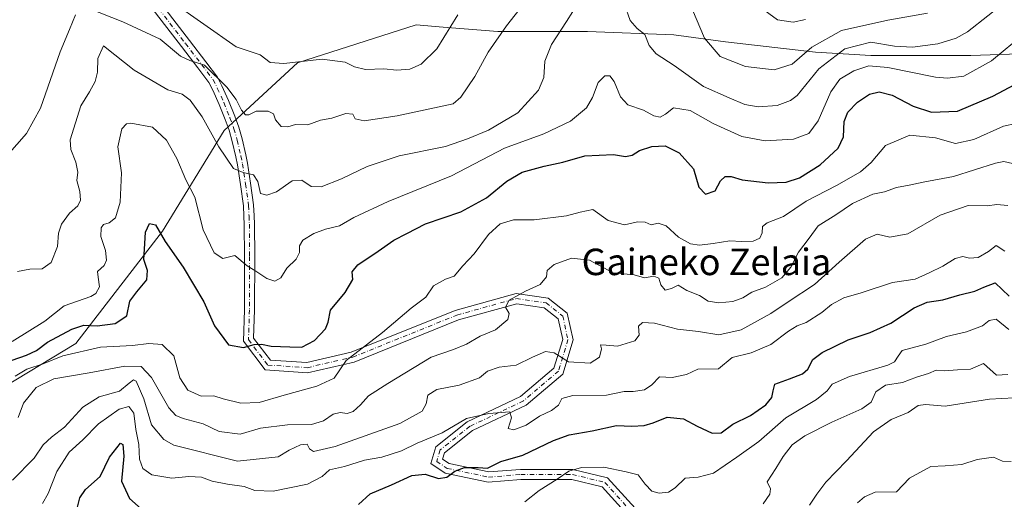
# Model space of a CAD drawing. Units: metres. Extents: x 576491 to 579932, y 4751991 to 4754344.
# Drawn here: x 577937 to 578235, y 4752970 to 4753115 of the extents above; entities that cross this region are included whole.
import ezdxf
from ezdxf.enums import TextEntityAlignment as Align

# ---------------------------------------------------------------- set-up
doc = ezdxf.new("R2010")
doc.units = ezdxf.units.M
doc.header["$MEASUREMENT"] = 0
doc.linetypes.add('DGN Style 4', pattern=[2.638475, 1.318413, -0.659207, 0.001648, -0.659207])
for name, color, linetype, lineweight in [('Arbolado forestal CxS', 92, 'Continuous', 0), ('Camino Cxs', 7, 'Continuous', 0), ('Camino eje', 30, 'DGN Style 4', 13), ('Curva de nivel maestra', 30, 'Continuous', 30), ('Curva de nivel normal', 30, 'Continuous', 0), ('Texto cartográfico', 7, 'Continuous', 0)]:
    doc.layers.add(name, color=color, linetype=linetype, lineweight=lineweight)
doc.styles.add('Style-Arial', font='txt')

msp = doc.modelspace()

# ---------------------------------------------------------------- linework, layer by layer
at = {"layer": 'Arbolado forestal CxS', "color": 92, "linetype": 'Continuous', "lineweight": 0}
for points in [[(578268.2315, 4753105.2879, 552.7022), (578224.4359, 4753103.7695, 558.3592), (578194.1531, 4753103.7701, 558.5885), (578177.4453, 4753104.8143, 565.7763), (578150.2955, 4753107.9479, 566.086), (578134.6327, 4753110.0361, 561.9935), (578108.5269, 4753111.0807, 558.7828), (578081.3771, 4753111.0811, 566.2852), (578064.9239, 4753112.3943, 571.2739), (578056.7263, 4753113.0485, 572.7682), (578020.8583, 4753101.6233, 570.3423), (577998.6661, 4753081.1591, 561.4341), (577980.0057, 4753050.6627, 550.6631), (577953.8293, 4753016.7267, 548.728), (577917.9911, 4752995.0601, 548.4343)], [(577917.9911, 4752995.0601, 548.4343), (577953.8293, 4753016.7267, 548.728), (577980.0057, 4753050.6627, 550.6631), (577998.6661, 4753081.1591, 561.4341), (578020.8583, 4753101.6233, 570.3423), (578056.7263, 4753113.0485, 572.7682), (578064.9239, 4753112.3943, 571.2739), (578081.3771, 4753111.0811, 566.2852), (578108.5269, 4753111.0807, 558.7828), (578134.6327, 4753110.0361, 561.9935), (578150.2955, 4753107.9479, 566.086), (578177.4453, 4753104.8143, 565.7763), (578194.1531, 4753103.7701, 558.5885), (578224.4359, 4753103.7695, 558.3592), (578268.2315, 4753105.2879, 552.7022)], [(578268.2315, 4753105.2879, 552.7022), (578224.4359, 4753103.7695, 558.3592), (578194.1531, 4753103.7701, 558.5885), (578177.4453, 4753104.8143, 565.7763), (578150.2955, 4753107.9479, 566.086), (578134.6327, 4753110.0361, 561.9935), (578108.5269, 4753111.0807, 558.7828), (578081.3771, 4753111.0811, 566.2852), (578064.9239, 4753112.3943, 571.2739), (578056.7263, 4753113.0485, 572.7682), (578020.8583, 4753101.6233, 570.3423), (577998.6661, 4753081.1591, 561.4341), (577980.0057, 4753050.6627, 550.6631), (577953.8293, 4753016.7267, 548.728), (577917.9911, 4752995.0601, 548.4343)]]:
    msp.add_polyline3d(points, dxfattribs=at)
at = {"layer": 'Camino Cxs', "color": 7, "linetype": 'Continuous', "lineweight": 0}
for points in [[(577976.8391, 4753123.2653, 585.3184), (577988.1903, 4753108.3797, 570.4408), (577993.1383, 4753101.9321, 582.2416), (577996.7125, 4753097.2847, 583.6311), (577998.0151, 4753094.6105, 582.0234), (578000.0283, 4753090.1591, 580.3366), (578001.8859, 4753085.5027, 578.4575), (578003.0921, 4753082.1495, 576.7531), (578004.1103, 4753078.5837, 572.285), (578005.2583, 4753073.7989, 569.4504), (578005.7773, 4753071.2971, 569.2061), (578006.6695, 4753065.2377, 569.5659), (578007.5953, 4753058.6309, 567.3054), (578007.7439, 4753055.3271, 564.7105), (578007.8347, 4753052.8199, 562.6036), (578007.9251, 4753043.0287, 568.1607), (578007.8541, 4753026.8829, 559.5781), (578007.6049, 4753018.4075, 558.7568), (578012.6781, 4753011.7201, 563.5365), (578023.6629, 4753010.9877, 562.2276), (578037.0841, 4753014.0849, 557.9287), (578068.5371, 4753026.7719, 556.2544), (578086.9235, 4753031.9093, 557.3981), (578096.6453, 4753030.4795, 555.1386), (578102.4207, 4753025.9201, 552.3525), (578104.2137, 4753017.8513, 542.609), (578101.0547, 4753007.5123, 543.6191), (578089.9771, 4752998.0963, 544.2548), (578073.8141, 4752990.4123, 549.9407), (578065.3265, 4752983.6721, 545.9455), (578064.7429, 4752981.7759, 544.5391), (578066.7251, 4752980.4545, 543.3657), (578078.6551, 4752977.9163, 550.0054), (578088.2833, 4752978.6969, 545.1515), (578104.1391, 4752978.6969, 535.1807), (578114.5621, 4752976.1615, 541.6215), (578122.8921, 4752966.9987, 535.9916)], [(577976.8391, 4753123.2653, 585.3184), (577988.1903, 4753108.3797, 570.4408), (577993.1383, 4753101.9321, 582.2416), (577996.7125, 4753097.2847, 583.6311), (577998.0151, 4753094.6105, 582.0234), (578000.0283, 4753090.1591, 580.3366), (578001.8859, 4753085.5027, 578.4575), (578003.0921, 4753082.1495, 576.7531), (578004.1103, 4753078.5837, 572.285), (578005.2583, 4753073.7989, 569.4504), (578005.7773, 4753071.2971, 569.2061), (578006.6695, 4753065.2377, 569.5659), (578007.5953, 4753058.6309, 567.3054), (578007.7439, 4753055.3271, 564.7105), (578007.8347, 4753052.8199, 562.6036), (578007.9251, 4753043.0287, 568.1607), (578007.8541, 4753026.8829, 559.5781), (578007.6049, 4753018.4075, 558.7568), (578012.6781, 4753011.7201, 563.5365), (578023.6629, 4753010.9877, 562.2276), (578037.0841, 4753014.0849, 557.9287), (578068.5371, 4753026.7719, 556.2544), (578086.9235, 4753031.9093, 557.3981), (578096.6453, 4753030.4795, 555.1386), (578102.4207, 4753025.9201, 552.3525), (578104.2137, 4753017.8513, 542.609), (578101.0547, 4753007.5123, 543.6191), (578089.9771, 4752998.0963, 544.2548), (578073.8141, 4752990.4123, 549.9407), (578065.3265, 4752983.6721, 545.9455), (578064.7429, 4752981.7759, 544.5391), (578066.7251, 4752980.4545, 543.3657), (578078.6551, 4752977.9163, 550.0054), (578088.2833, 4752978.6969, 545.1515), (578104.1391, 4752978.6969, 535.1807), (578114.5621, 4752976.1615, 541.6215), (578122.8921, 4752966.9987, 535.9916)], [(578120.4735, 4752965.1103, 534.0776), (578112.9283, 4752973.4097, 540.6774), (578103.7723, 4752975.6369, 534.6582), (578088.4071, 4752975.6369, 546.0258), (578078.4561, 4752974.8301, 549.0554), (578065.5153, 4752977.5835, 539.9615), (578061.1473, 4752980.4953, 542.9743), (578062.6807, 4752985.4785, 546.3954), (578072.1847, 4752993.0259, 551.4281), (578088.3009, 4753000.6877, 545.6447), (578098.3901, 4753009.2635, 542.8736), (578101.0517, 4753017.9745, 539.3408), (578099.6699, 4753024.1931, 546.2963), (578095.3911, 4753027.5711, 551.3751), (578087.1211, 4753028.7873, 557.4096), (578069.5243, 4753023.8705, 554.7282), (578038.0061, 4753011.1573, 556.9835), (578023.9105, 4753007.9045, 562.8363), (578011.0831, 4753008.7597, 560.7424), (578004.5145, 4753017.4183, 559.2116), (578004.7943, 4753026.9347, 561.8179), (578004.8651, 4753043.0213, 569.7474), (578004.7753, 4753052.7503, 564.3429), (578004.6863, 4753055.2029, 565.3464), (578004.5449, 4753058.3493, 566.5053), (578003.6405, 4753064.8025, 567.3515), (578002.7629, 4753070.7631, 567.5536), (578002.2717, 4753073.1311, 568.6614), (578001.1499, 4753077.8063, 572.9983), (578000.1779, 4753081.2105, 576.169), (577999.0243, 4753084.4175, 577.6472), (577997.2117, 4753088.9611, 578.9951), (577995.2449, 4753093.3097, 581.2698), (577994.0975, 4753095.6655, 582.2329), (577990.7117, 4753100.0679, 578.893), (577985.7599, 4753106.5203, 568.1008), (577974.5247, 4753121.2537, 583.8559)], [(578120.4735, 4752965.1103, 534.0776), (578112.9283, 4752973.4097, 540.6774), (578103.7723, 4752975.6369, 534.6582), (578088.4071, 4752975.6369, 546.0258), (578078.4561, 4752974.8301, 549.0554), (578065.5153, 4752977.5835, 539.9615), (578061.1473, 4752980.4953, 542.9743), (578062.6807, 4752985.4785, 546.3954), (578072.1847, 4752993.0259, 551.4281), (578088.3009, 4753000.6877, 545.6447), (578098.3901, 4753009.2635, 542.8736), (578101.0517, 4753017.9745, 539.3408), (578099.6699, 4753024.1931, 546.2963), (578095.3911, 4753027.5711, 551.3751), (578087.1211, 4753028.7873, 557.4096), (578069.5243, 4753023.8705, 554.7282), (578038.0061, 4753011.1573, 556.9835), (578023.9105, 4753007.9045, 562.8363), (578011.0831, 4753008.7597, 560.7424), (578004.5145, 4753017.4183, 559.2116), (578004.7943, 4753026.9347, 561.8179), (578004.8651, 4753043.0213, 569.7474), (578004.7753, 4753052.7503, 564.3429), (578004.6863, 4753055.2029, 565.3464), (578004.5449, 4753058.3493, 566.5053), (578003.6405, 4753064.8025, 567.3515), (578002.7629, 4753070.7631, 567.5536), (578002.2717, 4753073.1311, 568.6614), (578001.1499, 4753077.8063, 572.9983), (578000.1779, 4753081.2105, 576.169), (577999.0243, 4753084.4175, 577.6472), (577997.2117, 4753088.9611, 578.9951), (577995.2449, 4753093.3097, 581.2698), (577994.0975, 4753095.6655, 582.2329), (577990.7117, 4753100.0679, 578.893), (577985.7599, 4753106.5203, 568.1008), (577974.5247, 4753121.2537, 583.8559)]]:
    msp.add_polyline3d(points, dxfattribs=at)
at = {"layer": 'Camino eje', "color": 30, "linetype": 'DGN Style 4', "lineweight": 13}
msp.add_polyline3d([(577975.6819, 4753122.2595, 584.5624), (577986.9751, 4753107.4501, 567.9382), (577991.9251, 4753101.0001, 580.7335), (577995.4051, 4753096.4751, 582.7851), (577996.6301, 4753093.9601, 581.4109), (577998.6201, 4753089.5601, 579.5274), (578000.4551, 4753084.9601, 578.0378), (578001.6351, 4753081.6801, 576.4337), (578002.6301, 4753078.1951, 572.3891), (578003.7651, 4753073.4651, 568.9744), (578004.2701, 4753071.0301, 568.4106), (578005.1551, 4753065.0201, 568.4507), (578006.0701, 4753058.4901, 566.8421), (578006.2151, 4753055.2651, 564.7936), (578006.3051, 4753052.7851, 563.0211), (578006.3951, 4753043.0251, 568.6929), (578006.3243, 4753026.9087, 560.6622), (578006.0597, 4753017.9129, 559.0626), (578011.8805, 4753010.2399, 561.9861), (578023.7867, 4753009.4461, 562.5286), (578037.5451, 4753012.6211, 557.425), (578069.0307, 4753025.3211, 555.5545), (578087.0223, 4753030.3483, 557.4096), (578096.0181, 4753029.0253, 553.154), (578101.0453, 4753025.0567, 549.5222), (578102.6327, 4753017.9129, 540.2261), (578099.7223, 4753008.3879, 543.2917), (578089.1389, 4752999.3919, 544.8707), (578072.9993, 4752991.7191, 550.8171), (578064.0035, 4752984.5753, 546.148), (578062.9451, 4752981.1357, 543.5417), (578066.1201, 4752979.0191, 541.6526), (578078.5557, 4752976.3731, 549.6727), (578088.3453, 4752977.1669, 545.7909), (578103.9557, 4752977.1669, 534.2953), (578113.7453, 4752974.7857, 541.1868), (578121.6829, 4752966.0545, 534.8941)], dxfattribs=at)
at = {"layer": 'Curva de nivel maestra', "color": 30, "linetype": 'Continuous', "lineweight": 30, "flags": 128}
for points, elevation in [([(577932.3, 4753010.9101), (577938.97, 4753013.2201), (577941.98, 4753014.6401), (577945.3, 4753017.1201), (577952.64, 4753021.1201), (577956.3, 4753022.2901), (577960.33, 4753022.0701), (577965.74, 4753022.7901), (577969.3, 4753025.1201), (577970.2, 4753029.5701), (577972.29, 4753032.3201), (577975.35, 4753036.0101), (577975.56, 4753038.7801), (577974.39, 4753042.1201), (577974.66, 4753045.2301), (577974.9, 4753050.4001), (577976.08, 4753053.0301), (577977.96, 4753052.5901), (577980.85, 4753047.6101), (577986.32, 4753039.7801), (577992.51, 4753029.3001), (577995.81, 4753022.0801), (578000.04, 4753016.3601), (578004.55, 4753015.5301), (578007.78, 4753016.4901), (578009.97, 4753016.5801), (578012.87, 4753015.9001), (578018.57, 4753015.7201), (578022.2, 4753015.6901), (578025.97, 4753017.6801), (578029.36, 4753021.2301), (578030.15, 4753023.2501), (578030.8, 4753026.8501), (578035.28, 4753032.1601), (578037.59, 4753036.1301), (578037.35, 4753038.3801), (578039.14, 4753040.5701), (578045.3, 4753044.6101), (578049.94, 4753048.0301), (578053.96, 4753049.9501), (578059.54, 4753052.9201), (578070.23, 4753056.5201), (578077.99, 4753060.7701), (578084.12, 4753065.7901), (578088.76, 4753068.5201), (578095.41, 4753070.3701), (578101.08, 4753071.5201), (578107.75, 4753073.4401), (578116.39, 4753073.8401), (578119.98, 4753073.2401), (578122.06, 4753073.6301), (578124.3, 4753075.1001), (578127.97, 4753076.3001), (578131.97, 4753076.4501), (578136.2, 4753074.4001), (578140.56, 4753069.5901), (578142.2, 4753064.0501), (578144.23, 4753061.8701), (578147.14, 4753062.9401), (578148.76, 4753065.9501), (578150.1, 4753067.2601), (578151.97, 4753067.1901), (578155.3, 4753066.2601), (578163.13, 4753065.3201), (578168.6, 4753065.4901), (578172.64, 4753066.8301), (578178.86, 4753070.7601), (578184.3, 4753075.8101), (578185.92, 4753079.2101), (578186.09, 4753083.8101), (578187.21, 4753086.6601), (578190.12, 4753089.6501), (578193.73, 4753092.1501), (578196.66, 4753092.8101), (578200.68, 4753091.8101), (578207, 4753088.4701), (578212.54, 4753086.6401), (578220.33, 4753086.9901), (578231.09, 4753091.4601), (578244.34, 4753098.6001)], 550), ([(578039.3, 4752968.0601), (578042.88, 4752971.2701), (578049.28, 4752974.0601), (578055.42, 4752976.8301), (578059.48, 4752977.2801), (578063.51, 4752975.9801), (578066.04, 4752976.3201), (578068.42, 4752978.1901), (578071.34, 4752979.2401), (578075.46, 4752979.2501), (578078.3, 4752979.1001), (578082.3, 4752981.1301), (578088.96, 4752982.9601), (578098.27, 4752987.4601), (578102.96, 4752989.1101), (578109.97, 4752990.3301), (578117.3, 4752991.9401), (578121.97, 4752991.7401), (578125.64, 4752991.9401), (578128.39, 4752992.7401), (578132.63, 4752994.4401), (578137.54, 4752994.0201), (578141.64, 4752991.7901), (578146.18, 4752989.6601), (578148.96, 4752989.7901), (578152.44, 4752992.3601), (578157.81, 4752995.0301), (578162.4, 4752998.1801), (578164.3, 4753000.4501), (578164.68, 4753002.4701), (578165.12, 4753004.4401), (578169.64, 4753006.0501), (578173.49, 4753007.5401), (578175.17, 4753008.9901), (578176.69, 4753011.9301), (578179.44, 4753014.0401), (578187.31, 4753017.8901), (578193.96, 4753020.0501), (578200.27, 4753022.9301), (578207.28, 4753027.5701), (578211.25, 4753029.2201), (578215.98, 4753029.9601), (578221.08, 4753031.4301), (578225.57, 4753032.5301), (578228.33, 4753033.8101), (578231.74, 4753035.0401), (578235.98, 4753031.0601)], 525), ([(577954.02, 4752966.1101), (577955.05, 4752970.0801), (577956.8, 4752972.6301), (577961.23, 4752976.5201), (577964.01, 4752982.3901), (577967.38, 4752986.6101), (577968.08, 4752986.1901), (577968.4, 4752982.7401), (577967.68, 4752975.1401), (577970.09, 4752969.9001), (577973.56, 4752966.8001)], 525)]:
    msp.add_lwpolyline(points, dxfattribs=dict(at, elevation=elevation))
at = {"layer": 'Curva de nivel normal', "color": 30, "linetype": 'Continuous', "lineweight": 0, "flags": 128}
for points, elevation in [([(577957.58, 4753118.1), (577968.06, 4753114), (577979.37, 4753108.75), (577985.52, 4753103.61), (577988.33, 4753102.26), (577992.74, 4753100.84), (577999.46, 4753094.28), (578002.31, 4753090.53), (578003.9, 4753087.32), (578005.12, 4753085.85), (578006.18, 4753085.85), (578008.4, 4753087.02), (578012, 4753087), (578013.63, 4753086.21), (578014.26, 4753084.33), (578015.97, 4753082.3), (578017.97, 4753082.25), (578020.3, 4753082.98), (578023.97, 4753082.81), (578027.8, 4753084.3), (578031.27, 4753084.9), (578035.43, 4753086.32), (578037.56, 4753086.06), (578038.34, 4753084.64), (578041, 4753084.1), (578050.96, 4753085.6), (578067.97, 4753089.22), (578070.21, 4753091.23), (578074.52, 4753097.46), (578078.49, 4753104.84), (578084.07, 4753112.8), (578090.78, 4753121.45)], 565), ([(577936.18, 4753038.55), (577939.97, 4753039.26), (577943.72, 4753039.34), (577946.4, 4753041.22), (577948.29, 4753046.12), (577948.65, 4753050.12), (577949.51, 4753052.78), (577951.97, 4753056.12), (577954.42, 4753058.36), (577955.29, 4753060.09), (577955.02, 4753062.66), (577954.16, 4753065.99), (577954.47, 4753068.49), (577953.82, 4753071.52), (577952.3, 4753075.39), (577952.11, 4753078.27), (577955.35, 4753088.58), (577957.96, 4753092.82), (577959.73, 4753095.94), (577960.38, 4753098.77), (577960.54, 4753102.94), (577962.2, 4753106.74), (577965.64, 4753104.05), (577971.48, 4753099.32), (577981.68, 4753093.42), (577985.97, 4753092.11), (577988.45, 4753090.26), (577992.07, 4753085.22), (577997.08, 4753076.22), (578001.52, 4753069.66), (578004.46, 4753068.47), (578007.52, 4753067.7), (578008.83, 4753065.73), (578009.64, 4753062.12), (578011.59, 4753061.62), (578014.47, 4753062.58), (578019.3, 4753065.92), (578022.18, 4753066.08), (578025.03, 4753064.18), (578027.98, 4753064.1), (578034.17, 4753066.51), (578041.97, 4753070.26), (578051.64, 4753073.46), (578065.64, 4753076.31), (578072.3, 4753078.62), (578078.64, 4753081.2), (578087.44, 4753086.44), (578093.75, 4753093.36), (578095.32, 4753097.12), (578095.63, 4753102.12), (578097.63, 4753107.12), (578102.23, 4753114.12), (578106, 4753120.12)], 560), ([(577982.78, 4753120.16), (578002.35, 4753106.45), (578009.55, 4753104.03), (578012.56, 4753101.7), (578016.7, 4753101.34), (578028.37, 4753102.73), (578035.3, 4753101.74), (578038.11, 4753100.33), (578041.47, 4753099.59), (578046.99, 4753099.8), (578050.86, 4753099.34), (578054.78, 4753099.66), (578058.24, 4753101.19), (578063, 4753105.84), (578069.36, 4753116.12)], 570), ([(578119.68, 4753119.18), (578121.46, 4753114.4), (578123.5, 4753111.98), (578125.88, 4753110.18), (578127.22, 4753106.82), (578129.27, 4753104.32), (578134.75, 4753100.77), (578143.64, 4753094.48), (578151.36, 4753091.04), (578156.14, 4753089.04), (578160.11, 4753088.24), (578165.89, 4753088.65), (578169.91, 4753090.15), (578171.92, 4753091.76), (578178.42, 4753099.78), (578186.3, 4753105.8), (578194.14, 4753107.84), (578201.34, 4753106.64), (578206.76, 4753106.34), (578214.41, 4753107.28), (578219.95, 4753109), (578223.42, 4753110.97), (578235.7, 4753120.77)], 560), ([(578160.68, 4753118.42), (578165.98, 4753114.62), (578170.71, 4753113.9), (578174.44, 4753114.64)], 570), ([(577933.08, 4753073.54), (577938.96, 4753080.23), (577943.15, 4753087.9), (577949.13, 4753104.91), (577951.95, 4753111.61), (577953.76, 4753116.1)], 565), ([(578140.26, 4753117.6), (578143.91, 4753109), (578148.64, 4753103.5), (578156.3, 4753100.44), (578165, 4753099.48), (578170.44, 4753101.22), (578176.34, 4753106.33), (578185.31, 4753111.34), (578199.31, 4753114.53), (578211.31, 4753116.62)], 565), ([(577934.64, 4753017.35), (577944.47, 4753023.46), (577950.3, 4753028.09), (577958.36, 4753030.91), (577959.93, 4753031.83), (577960.98, 4753033.85), (577960.6, 4753036.78), (577960.41, 4753038.56), (577962.38, 4753040.31), (577963.1, 4753041.9), (577962.83, 4753044.82), (577961.46, 4753049.07), (577961.49, 4753051.7), (577962.22, 4753052.71), (577963.97, 4753053.22), (577965.87, 4753054.72), (577967.28, 4753059.45), (577967.68, 4753068.3), (577966.54, 4753076.16), (577967.75, 4753081.67), (577969.17, 4753083.18), (577970.5, 4753083.36), (577977.08, 4753082.11), (577981.27, 4753078.23), (577984.37, 4753072.63), (577987.08, 4753066.22), (577989.85, 4753060.95), (577992.31, 4753051.08), (577995.64, 4753044.13), (577998.3, 4753042.41), (578001.97, 4753043.33), (578005.64, 4753040.18), (578008.3, 4753038.58), (578011.64, 4753036.39), (578013.97, 4753035.64), (578015.84, 4753036.65), (578017.62, 4753039.56), (578020.45, 4753042.27), (578021.5, 4753044.26), (578021.46, 4753046.28), (578022.52, 4753047.94), (578025.8, 4753050.02), (578029.3, 4753051.34), (578033.61, 4753052.36), (578037.88, 4753054.83), (578048.23, 4753059.67), (578067.42, 4753067.42), (578083.42, 4753075.8), (578095.3, 4753080.1), (578103.44, 4753083.92), (578108.19, 4753088), (578110.06, 4753091.12), (578111.77, 4753095.68), (578113.8, 4753097.61), (578115.25, 4753097.63), (578116.59, 4753095.95), (578118.54, 4753091.26), (578120.76, 4753088.92), (578125.44, 4753087.32), (578128.6, 4753085.57), (578130.47, 4753085.16), (578132.06, 4753086.06), (578134.54, 4753087.97), (578139.58, 4753087.2), (578146.54, 4753083.22), (578155.2, 4753079.34), (578162.2, 4753078.05), (578170.81, 4753078.55), (578175.4, 4753080.21), (578178.29, 4753084.06), (578182.13, 4753092.78), (578184.85, 4753096.61), (578189.01, 4753099.17), (578193.55, 4753100.69), (578199.3, 4753100.19), (578213.71, 4753097.28), (578217.31, 4753096.9), (578222.31, 4753097.6), (578230.65, 4753102.16), (578240.65, 4753110.5)], 555), ([(578237.98, 4753083.29), (578234.31, 4753082.44), (578225.35, 4753078.38), (578219.78, 4753077.21), (578213.68, 4753078.95), (578205.98, 4753079.74), (578198.65, 4753076.62), (578194.31, 4753071.51), (578191.01, 4753068.59), (578183.77, 4753064.48), (578174.62, 4753059.79), (578167.77, 4753055.13), (578162.8, 4753053.18), (578161.4, 4753052.14), (578161.35, 4753050.16), (578160.6, 4753048.56), (578158.65, 4753047.66), (578155.12, 4753047.54), (578151.52, 4753047.75), (578146.54, 4753046.94), (578142.36, 4753046.45), (578139.64, 4753046.91), (578135.99, 4753048.94), (578132.31, 4753052.36), (578129.93, 4753053.16), (578127.81, 4753052.65), (578125.93, 4753053.44), (578123.64, 4753053.56), (578119.76, 4753052.62), (578114.8, 4753053.92), (578110.1, 4753057.26), (578106.3, 4753056.42), (578102.17, 4753055.34), (578092.42, 4753054.09), (578086.17, 4753054.1), (578082.12, 4753052.96), (578078.56, 4753049.68), (578074.26, 4753043.86), (578070.88, 4753040.22), (578068.18, 4753037.14), (578065.57, 4753036.19), (578061.99, 4753034.14), (578059.63, 4753030.78), (578055.26, 4753027.45), (578046.59, 4753020.12), (578035.61, 4753011.66), (578031.92, 4753006.24), (578026.74, 4753003.9), (578016.8, 4753001.17), (578009.29, 4752998.9), (578003.76, 4752998.74), (577998.43, 4753000.06), (577995.56, 4753000.96), (577991.76, 4753000.84), (577987.67, 4753002.61), (577985.26, 4753006.42), (577983.49, 4753013.03), (577979.97, 4753016.49), (577975.97, 4753016.8), (577970.97, 4753016.12), (577961.36, 4753015.6), (577949.93, 4753012.98), (577943.99, 4753010.6), (577939.03, 4753008.96), (577935.55, 4753006.9)], 545), ([(577936.44, 4752994.34), (577938.07, 4752998.76), (577941.86, 4753003.44), (577947.17, 4753006.12), (577957.93, 4753007.91), (577968.62, 4753009.9), (577973.62, 4753009.79), (577976.74, 4753006.51), (577981.95, 4752997.28), (577984.13, 4752994.95), (577986.26, 4752994.07), (577992.33, 4752992.45), (577997.22, 4752990.13), (578003.54, 4752989.38), (578009.71, 4752991.18), (578017.8, 4752992.16), (578025.08, 4752992.27), (578028.76, 4752993.39), (578031.69, 4752995.36), (578033.72, 4752995.91), (578035.83, 4752995.62), (578037.67, 4752996.24), (578039.9, 4752998.23), (578042.3, 4753000.98), (578048.2, 4753004.66), (578061.29, 4753012.61), (578068.06, 4753014.98), (578071.91, 4753016.53), (578076.07, 4753018.98), (578080.68, 4753020.92), (578084.4, 4753023.98), (578084.86, 4753025.82), (578083.76, 4753027.75), (578084.87, 4753029.8), (578089.76, 4753032.62), (578094.22, 4753034.62), (578096.13, 4753036.89), (578096.35, 4753038.82), (578098.44, 4753040.6), (578103.68, 4753042.52), (578109.1, 4753041.99), (578116.32, 4753038.14), (578122.66, 4753037.47), (578125.8, 4753036.61), (578128.6, 4753037.08), (578130.05, 4753036.45), (578130.65, 4753034.48), (578132.04, 4753032.84), (578133.97, 4753033.39), (578135.98, 4753034.38), (578138.51, 4753032.77), (578142.42, 4753031.24), (578145.04, 4753029.59), (578148.26, 4753029.04), (578152.48, 4753029.44), (578155.49, 4753030.6), (578158.23, 4753032.3), (578162.3, 4753033.82), (578167.3, 4753036.58), (578169.97, 4753039.8), (578172.31, 4753044.31), (578175.56, 4753048.58), (578178.28, 4753052.34), (578183.56, 4753055.66), (578188.61, 4753059.06), (578194.82, 4753061.86), (578198.27, 4753062.61), (578201.98, 4753063.9), (578205.81, 4753064.57), (578210.05, 4753065.49), (578219.16, 4753067.18), (578231.83, 4753071.21), (578234.38, 4753071.73), (578237, 4753071.12)], 540), ([(577934.74, 4752975.46), (577941.26, 4752982.12), (577944.03, 4752986.12), (577946.46, 4752988.45), (577950.47, 4752991.45), (577956, 4752997.5), (577960.91, 4753000.6), (577967.02, 4753002.38), (577969.97, 4753004.81), (577971.33, 4753005.72), (577972.07, 4753005.35), (577974.38, 4753000.05), (577976.74, 4752992.16), (577980.44, 4752987.69), (577983.47, 4752986.05), (578002.68, 4752981.16), (578014.99, 4752982.48), (578018.32, 4752984.51), (578021.77, 4752986.16), (578023.83, 4752986.28), (578024.48, 4752984.96), (578025.7, 4752984.11), (578032.22, 4752985.64), (578051.8, 4752992.58), (578058.59, 4752996.32), (578059.72, 4752998.53), (578060.28, 4753001.12), (578062.97, 4753002.87), (578069.78, 4753004.16), (578075.88, 4753006.35), (578078.31, 4753008.36), (578081.8, 4753009.63), (578087.01, 4753010.22), (578091.88, 4753012.61), (578095.83, 4753014.38), (578098.44, 4753013.92), (578102.82, 4753011.23), (578109.34, 4753010.81), (578112.15, 4753012.63), (578112.75, 4753015.18), (578112.48, 4753016.35), (578114.13, 4753016.29), (578117.57, 4753015.95), (578122.84, 4753017.59), (578124.15, 4753019.25), (578123.95, 4753021.97), (578125.11, 4753023.13), (578128.79, 4753022.89), (578135.72, 4753021.07), (578142.06, 4753020.39), (578148.22, 4753019.34), (578154.94, 4753020.89), (578163.94, 4753025.77), (578169.18, 4753029.36), (578177.16, 4753034.6), (578184.61, 4753041.37), (578192.59, 4753048.33), (578196.09, 4753049.81), (578199.94, 4753048.92), (578205.34, 4753049.9), (578215.16, 4753055.57), (578223.6, 4753058.44), (578229.31, 4753058.33), (578232.28, 4753058.73), (578235.58, 4753058.48)], 535), ([(577943.74, 4752968.44), (577945.49, 4752971.44), (577948.13, 4752978.11), (577951.89, 4752983.9), (577955.98, 4752987.59), (577960.74, 4752992.43), (577967, 4752996.86), (577969.9, 4752997.76), (577971.34, 4752995.73), (577971.97, 4752990.78), (577972.87, 4752986.27), (577973.12, 4752981.82), (577974.12, 4752979.01), (577976.84, 4752977.1), (577982.85, 4752976.08), (577988.03, 4752976.54), (577991.8, 4752976.4), (577995.02, 4752975.19), (577999.73, 4752974.2), (578004.78, 4752973.58), (578007.97, 4752972.28), (578013.55, 4752972.1), (578023.93, 4752974.28), (578028.29, 4752976.52), (578030.51, 4752978.54), (578035.04, 4752979.6), (578041.12, 4752981.51), (578046.38, 4752982.35), (578052.28, 4752984.36), (578057.08, 4752986.6), (578064.6, 4752989.79), (578071.94, 4752994.08), (578078.75, 4752995.64), (578085.04, 4752996.12), (578085.57, 4752994.24), (578084.58, 4752991.02), (578086.28, 4752990.62), (578089.97, 4752992.11), (578093.98, 4752994.75), (578097.68, 4752996.5), (578099.77, 4752998.12), (578100.79, 4753000.17), (578104.09, 4753001.04), (578114.3, 4753001.15), (578119.64, 4753002.29), (578122.35, 4753002.25), (578125.81, 4753002.77), (578128.01, 4753004.23), (578130.3, 4753006.68), (578134.09, 4753006.48), (578138.45, 4753007.34), (578141.88, 4753008.95), (578148.09, 4753009.05), (578152.3, 4753012.57), (578157.97, 4753013.95), (578163.97, 4753016.46), (578169.28, 4753020.5), (578171.88, 4753022.14), (578174.64, 4753023.09), (578179.32, 4753026.12), (578182.31, 4753028.58), (578185.98, 4753030.51), (578191.25, 4753032.05), (578200.72, 4753035.22), (578207.55, 4753036.17), (578211.84, 4753038.1), (578215.94, 4753040.17), (578219.65, 4753042.48), (578221.97, 4753043.06), (578224.02, 4753042.56), (578226.58, 4753042.76), (578229.72, 4753044.52), (578232.09, 4753046.36), (578234.73, 4753044.65)], 530), ([(578089.62, 4752968.93), (578093.91, 4752972.34), (578099.38, 4752975.71), (578102.91, 4752978.15), (578106.69, 4752979.26), (578113.43, 4752979.39), (578120.27, 4752977.95), (578123.82, 4752977.05), (578125.97, 4752974.26), (578127.97, 4752972.16), (578130.21, 4752971.48), (578133.04, 4752971.86), (578135.05, 4752973.08), (578138.1, 4752976.01), (578141.97, 4752976.37), (578146.64, 4752977.59), (578153.64, 4752982.42), (578160.3, 4752987.18), (578168.53, 4752994.25), (578177.74, 4752999.82), (578181, 4753002.45), (578182.45, 4753004.45), (578187.72, 4753006.77), (578199.32, 4753010.18), (578201.38, 4753011.23), (578202.42, 4753012.9), (578203.7, 4753014.61), (578210.85, 4753016.57), (578217.01, 4753018.85), (578223.09, 4753020.3), (578227.98, 4753022.11), (578229.98, 4753023.72), (578232.03, 4753024.07), (578235.85, 4753021.01)], 520), ([(578161.64, 4752968.33), (578163.69, 4752971.21), (578163.81, 4752972.83), (578162.88, 4752974.95), (578165.51, 4752978.94), (578167.7, 4752982.57), (578170.42, 4752986.12), (578174.21, 4752988.86), (578182.38, 4752992.94), (578191.47, 4752996.98), (578194.24, 4752998.98), (578195.73, 4753002.11), (578198.59, 4753004.12), (578203.72, 4753004.92), (578208, 4753006.58), (578211.65, 4753007.69), (578213.98, 4753008.68), (578216.42, 4753008.49), (578220.4, 4753008.82), (578224.26, 4753009.04), (578228.21, 4753010.68), (578232.18, 4753007.18), (578235.6, 4753007.4)], 515), ([(578175.6, 4752967.88), (578177.89, 4752971.19), (578180.62, 4752974.88), (578186.79, 4752981.3), (578195.02, 4752990.08), (578200.31, 4752993.79), (578205.43, 4752995.88), (578208.5, 4752998.04), (578210.67, 4752998.35), (578216.62, 4752997.78), (578230.05, 4752999.94), (578237.49, 4753000.32)], 510), ([(578190.17, 4752968.61), (578192.27, 4752970.39), (578195.5, 4752971.84), (578201.98, 4752971.88), (578205.92, 4752976.04), (578212.31, 4752979.54), (578216.65, 4752979.77), (578221.65, 4752980.15), (578226.31, 4752981.65), (578231.31, 4752982.42), (578233.98, 4752981.19), (578236.65, 4752981.1)], 505)]:
    msp.add_lwpolyline(points, dxfattribs=dict(at, elevation=elevation))

# ---------------------------------------------------------------- texts
at = {"layer": 'Texto cartográfico', "color": 7, "linetype": 'Continuous', "lineweight": 0, "style": 'Style-Arial'}
msp.add_text('Gaineko Zelaia', height=8, dxfattribs=at).set_placement((578144.4918, 4753041.4202), align=Align.MIDDLE_CENTER)

doc.saveas('drawing.dxf')
